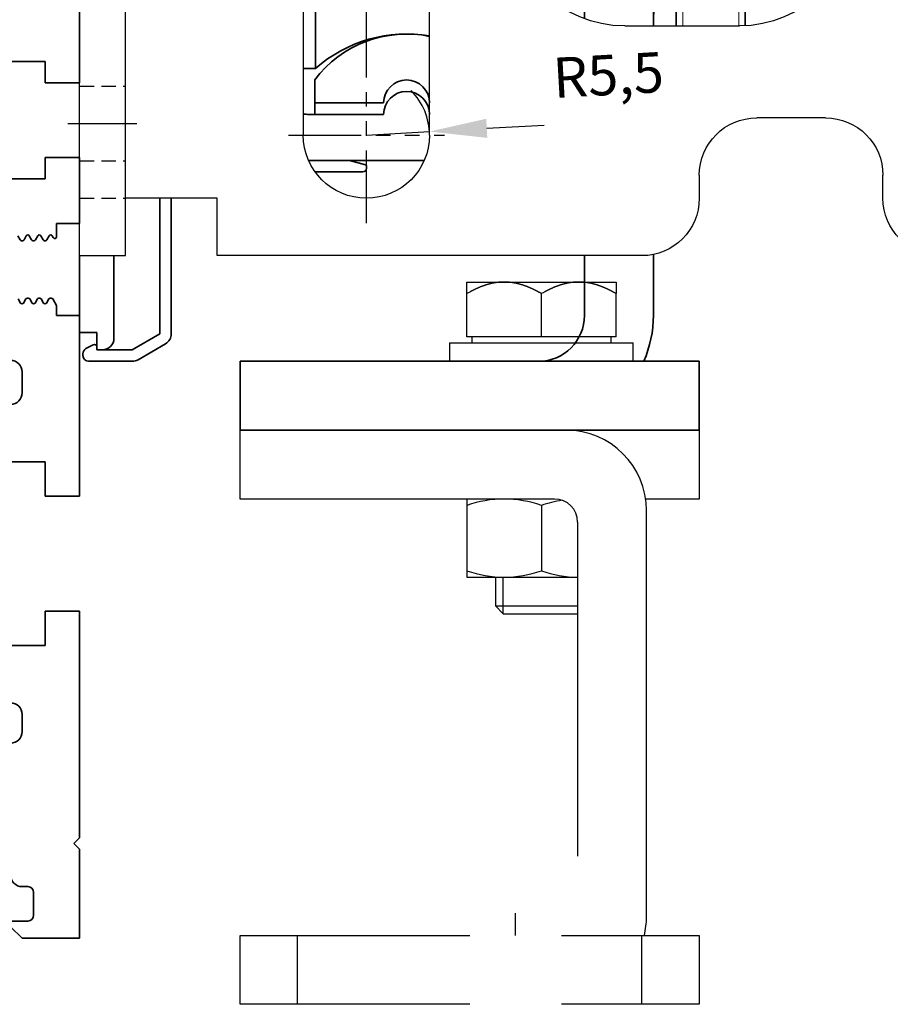
# Model space of a CAD drawing. Units: millimetres. Extents: x 0 to 1189, y 0 to 7052.
# Drawn here: x 172 to 248, y 1162 to 1247 of the extents above; entities that cross this region are included whole.
import ezdxf

# ---------------------------------------------------------------- set-up
doc = ezdxf.new("R2010")
doc.units = ezdxf.units.MM
for name, pattern in [('BLOCK Justierzwischenbügel$0$MITTEX2', [4, 2.5, -0.5, 0.5, -0.5]), ('BLOCK Laufschiene mit Wandbefestigung$0$CENTERLINE', [30, 12, -1.5, 3, -1.5, 12]), ('BLOCK Laufschiene mit Wandbefestigung$0$HIDDEN', [1.905, 1.27, -0.635]), ('BLOCK Laufschiene mit Wandbefestigung$0$HIDDENNEW0', [4.5, 1.5, -1.5, 1.5]), ('BLOCK Laufschiene mit Wandbefestigung$0$PHANTOM', [63.5, 31.75, -6.35, 6.35, -6.35, 6.35, -6.35])]:
    doc.linetypes.add(name, pattern=pattern)
for name, color, linetype in [('BLOCK 17504101150 Blendenhalter SA$0$Konstruktion', 31, 'Continuous'), ('BLOCK 32554000120 LM Träger 150$0$BLOCK 32554000120 LM Träger 150', 3, 'Continuous'), ('BLOCK Justierzwischenbügel$0$03_Mittellinie', 1, 'BLOCK Justierzwischenbügel$0$MITTEX2'), ('BLOCK Justierzwischenbügel$0$10_ES200-Antrieb', 5, 'Continuous'), ('BLOCK Laufschiene mit Wandbefestigung$0$2D_MITTELLINIEN', 1, 'BLOCK Laufschiene mit Wandbefestigung$0$PHANTOM'), ('BLOCK Laufschiene mit Wandbefestigung$0$3D_MITTELLINIEN', 1, 'BLOCK Laufschiene mit Wandbefestigung$0$PHANTOM'), ('BLOCK Laufschiene mit Wandbefestigung$0$3D_SICHTBARE_KANTEN', 40, 'BLOCK Laufschiene mit Wandbefestigung$0$HIDDENNEW0'), ('BLOCK Laufschiene mit Wandbefestigung$0$3D_VERDECKTE_KANTEN', 1, 'BLOCK Laufschiene mit Wandbefestigung$0$HIDDEN'), ('BLOCK Laufschiene mit Wandbefestigung$0$Konstruktion', 31, 'Continuous'), ('Duenn', 255, 'Continuous'), ('Konstruktion', 31, 'Continuous'), ('Mass', 7, 'Continuous')]:
    doc.layers.add(name, color=color, linetype=linetype)
doc.styles.add('Bemassungstext (DORMA)', font='isocpeur.ttf', dxfattribs={"height": 3.5})
doc.dimstyles.new('DORMA', dxfattribs={"dimtxt": 3.5, "dimasz": 2.5, "dimexe": 2, "dimexo": 0, "dimgap": 1.5, "dimtad": 1, "dimdec": 8, "dimtxsty": 'Bemassungstext (DORMA)', "dimcen": 0.1, "dimclrt": 256, "dimadec": 8, "dimazin": 2, "dimtfac": 1, "dimtdec": 8, "dimtmove": 0, "dimatfit": 3, "dimfxl": 1, "dimtolj": 1, "dimarcsym": 0})

# ---------------------------------------------------------------- blocks, each defined once
blk = doc.blocks.new('BLOCK 32554000120 LM Träger 150$0$BLOCK 32554000120 LM Träger 150')
at = {"layer": 'BLOCK 32554000120 LM Träger 150$0$BLOCK 32554000120 LM Träger 150', "color": 3, "linetype": 'Continuous', "lineweight": 35}
for p, q in [((72, -63.75), (72, -45.25)), ((63, -61.9), (69, -61.9)), ((69, -61.9), (69, -63.75)), ((69, -63.75), (72, -63.75)), ((69, -70.25), (69, -72.1)), ((72, -70.25), (69, -70.25)), ((72, -76), (72, -70.25)), ((69, -72.1), (63, -72.1)), ((70, -76), (72, -76)), ((70, -77.159), (70, -76)), ((66.629, -77.075), (66.831, -77.425)), ((67.167, -77.425), (67.369, -77.075)), ((67.629, -77.075), (67.831, -77.425)), ((68.167, -77.425), (68.369, -77.075)), ((68.629, -77.075), (68.831, -77.425)), ((69.167, -77.425), (69.369, -77.075)), ((69.629, -77.075), (69.72, -77.234)), ((66.96, -77.5), (67.037, -77.5)), ((67.96, -77.5), (68.037, -77.5)), ((68.96, -77.5), (69.037, -77.5)), ((66.869, -82.925), (66.667, -82.575)), ((67.331, -82.575), (67.129, -82.925)), ((67.537, -82.5), (67.46, -82.5)), ((67.869, -82.925), (67.667, -82.575)), ((68.331, -82.575), (68.129, -82.925)), ((68.537, -82.5), (68.46, -82.5)), ((68.869, -82.925), (68.667, -82.575)), ((69.331, -82.575), (69.129, -82.925)), ((69.537, -82.5), (69.46, -82.5)), ((70, -83.15), (69.669, -82.574)), ((70, -84), (70, -83.15)), ((72, -84), (70, -84)), ((72, -99.75), (72, -84)), ((67, -90.75), (67, -88.925)), ((63, -96.75), (69, -96.75)), ((69, -96.75), (69, -99.75)), ((69, -99.75), (72, -99.75)), ((69, -109.75), (69, -112.75)), ((72, -109.75), (69, -109.75)), ((72, -129.5), (72, -109.75)), ((69, -112.75), (63, -112.75)), ((67, -120.25), (67, -118.75)), ((71.5, -130), (72, -129.5)), ((72, -130.5), (71.5, -130)), ((72, -138.25), (72, -130.5)), ((67, -133.75), (67.5, -133.75)), ((68, -134.25), (68, -136.25)), ((67.5, -136.75), (66, -136.75)), ((66, -137.25), (67, -138.25)), ((67, -138.25), (72, -138.25))]:
    blk.add_line(p, q, dxfattribs=at)
for centre, radius, start, end in [((67.499, -77.15), 0.15, 29.99966, 150.00113), ((68.499, -77.15), 0.15, 30.00004, 149.99929), ((69.499, -77.15), 0.15, 30.0008, 150.00113), ((69.85, -77.159), 0.15, 210.0008, 0), ((66.96, -77.35), 0.15, 210.00083, 269.99507), ((67.037, -77.35), 0.15, 269.99507, 330.00113), ((67.96, -77.35), 0.15, 209.99966, 269.99219), ((68.037, -77.35), 0.15, 269.99219, 329.99929), ((68.961, -77.35), 0.15, 210.00004, 269.99537), ((69.037, -77.35), 0.15, 269.99537, 330.00113), ((66.999, -82.85), 0.15, 210.00089, 330.00159), ((67.46, -82.65), 0.15, 90.00325, 150.00159), ((67.537, -82.65), 0.15, 29.99834, 90.00325), ((67.999, -82.85), 0.15, 209.99834, 330.00159), ((68.46, -82.65), 0.15, 89.9997, 150.00159), ((68.537, -82.65), 0.15, 29.99782, 89.9997), ((68.999, -82.85), 0.15, 209.99782, 330.00159), ((69.46, -82.65), 0.15, 89.99995, 150.00159), ((69.539, -82.65), 0.15, 30.23627, 91.01888), ((66, -88.925), 1, 0, 90), ((66, -90.75), 1, 270, 0), ((66, -118.75), 1, 0, 90), ((66, -120.25), 1, 270, 0), ((67, -132.75), 1, 180, 270), ((67.5, -134.25), 0.5, 0, 90), ((67.5, -136.25), 0.5, 270, 0)]:
    blk.add_arc(centre, radius, start, end, dxfattribs=at)
blk = doc.blocks.new('BLOCK 32554000120 LM Träger 150')
at = {"layer": 'BLOCK 32554000120 LM Träger 150$0$BLOCK 32554000120 LM Träger 150'}
blk.add_blockref('BLOCK 32554000120 LM Träger 150$0$BLOCK 32554000120 LM Träger 150', (0, 0), dxfattribs=at)
blk = doc.blocks.new('BLOCK Laufschiene mit Wandbefestigung$0$Wandbefestigung_256052-01-1-40 SA')
at = {"layer": 'BLOCK Laufschiene mit Wandbefestigung$0$2D_MITTELLINIEN', "ltscale": 0.2}
for p, q in [((25, 33.684), (25, -1.751)), ((80, 33.684), (80, -1.751)), ((18.198, 26), (31.812, 26)), ((73.198, 26), (86.812, 26)), ((18.181, 6), (31.802, 6)), ((73.181, 6), (86.802, 6)), ((25, -18.992), (25, -32.743)), ((80, -18.992), (80, -32.743)), ((18.198, -26), (31.802, -26)), ((73.198, -26), (86.802, -26))]:
    blk.add_line(p, q, dxfattribs=at)
at = {"layer": 'BLOCK Laufschiene mit Wandbefestigung$0$3D_MITTELLINIEN', "color": 9, "linetype": 'BLOCK Laufschiene mit Wandbefestigung$0$CENTERLINE'}
for p, q in [((-1, 25), (5, 25)), ((-1, 25), (5, 25)), ((-1, 0), (5, 0)), ((-1, 0), (5, 0)), ((-1, -25), (5, -25)), ((-1, -25), (5, -25))]:
    blk.add_line(p, q, dxfattribs=at)
at = {"layer": 'BLOCK Laufschiene mit Wandbefestigung$0$3D_SICHTBARE_KANTEN', "color": 9, "linetype": 'Continuous'}
for p, q in [((0, 36.5), (0, 31.5)), ((0, 36.5), (4, 36.5)), ((4, 36.5), (4, 31.5)), ((12, 36.5), (12, 31.5)), ((49, 36.5), (12, 36.5)), ((80, 36.5), (75, 36.5)), ((0, 31.5), (0, -31.5)), ((4, 31.5), (4, -31.5)), ((12, 31.5), (4, 31.5)), ((54, 29.5), (54, 31.5)), ((70, 31.5), (70, 29.5)), ((19.5, 6), (19.5, 26)), ((30.5, 26), (30.5, 6)), ((74.5, 6), (74.5, 26)), ((85.5, 26), (85.5, 6)), ((90, -26.5), (90, 26.5)), ((65, 24.5), (59, 24.5)), ((47.5, 16.5), (57.5, 16.5)), ((37.5, -6.5), (37.5, 6.5)), ((67.5, 6.5), (67.5, -6.5)), ((57.5, -16.5), (47.5, -16.5)), ((59, -24.5), (65, -24.5)), ((54, -31.5), (54, -29.5)), ((70, -29.5), (70, -31.5)), ((0, -31.5), (0, -36.5)), ((4, -31.5), (4, -36.5)), ((12, -31.5), (4, -31.5)), ((12, -31.5), (12, -36.5)), ((4, -36.5), (0, -36.5)), ((12, -36.5), (49, -36.5)), ((75, -36.5), (80, -36.5))]:
    blk.add_line(p, q, dxfattribs=at)
for centre in [(25, -26), (80, -26)]:
    blk.add_circle(centre, 5.5, dxfattribs=at)
for centre, radius, start, end in [((49, 31.5), 5, 0, 90), ((75, 31.5), 5, 90, 180), ((80, 26.5), 10, 0, 90), ((25, 26), 5.5, 0, 180), ((80, 26), 5.5, 0, 180), ((59, 29.5), 5, 180, 270), ((65, 29.5), 5, 270, 0), ((47.5, 6.5), 10, 90, 180), ((57.5, 6.5), 10, 0, 90), ((25, 6), 5.5, 180, 0), ((80, 6), 5.5, 180, 0), ((47.5, -6.5), 10, 180, 270), ((57.5, -6.5), 10, 270, 0), ((59, -29.5), 5, 90, 180), ((65, -29.5), 5, 0, 90), ((80, -26.5), 10, 270, 0), ((49, -31.5), 5, 270, 0), ((75, -31.5), 5, 180, 270)]:
    blk.add_arc(centre, radius, start, end, dxfattribs=at)
at = {"layer": 'BLOCK Laufschiene mit Wandbefestigung$0$3D_VERDECKTE_KANTEN', "color": 9, "linetype": 'BLOCK Laufschiene mit Wandbefestigung$0$HIDDEN'}
for p, q in [((0, 31.5), (4, 31.5)), ((0, 28.25), (4, 28.25)), ((0, 21.75), (4, 21.75)), ((0, 3.25), (4, 3.25)), ((0, -3.25), (4, -3.25)), ((0, -21.75), (4, -21.75)), ((0, -28.25), (4, -28.25)), ((0, -31.5), (4, -31.5))]:
    blk.add_line(p, q, dxfattribs=at)
blk = doc.blocks.new('BLOCK Laufschiene mit Wandbefestigung$0$050019-03-3-30_6kt_Mutter_M6_STGALZN_DIN439')
at = {"color": 5, "linetype": 'Continuous', "lineweight": 35}
for p, q in [((0.597, 5.774), (0.02, 4.774)), ((2.623, 5.774), (0.597, 5.774)), ((2.623, 5.774), (3.2, 4.774)), ((0, -4.774), (0, 4.774)), ((0, 4.774), (0.02, 4.774)), ((0.02, -4.774), (0.02, 4.774)), ((3.2, 4.774), (3.2, -4.774)), ((2.623, 2.887), (0.597, 2.887)), ((2.623, -2.887), (0.597, -2.887)), ((0, -4.774), (0.02, -4.774)), ((0.02, -4.774), (0.597, -5.774)), ((2.623, -5.774), (3.2, -4.774)), ((2.623, -5.774), (0.597, -5.774))]:
    blk.add_line(p, q, dxfattribs=at)
for points in [[(0.597, 2.887), (0.325, 3.358), (0.151, 3.837), (0.151, 4.45), (0.161, 4.573), (0.202, 4.817), (0.232, 4.938), (0.349, 5.3), (0.461, 5.538), (0.597, 5.774)], [(2.623, 5.774), (2.895, 5.302), (3.069, 4.824), (3.069, 4.21), (3.059, 4.087), (3.018, 3.843), (2.988, 3.722), (2.871, 3.361), (2.759, 3.123), (2.623, 2.887)], [(0.597, -2.887), (0.325, -1.944), (0.151, -0.987), (0.151, 0.24), (0.161, 0.486), (0.202, 0.974), (0.232, 1.216), (0.349, 1.939), (0.461, 2.415), (0.597, 2.887)], [(2.623, 2.887), (2.895, 1.944), (3.069, 0.987), (3.069, -0.24), (3.059, -0.486), (3.018, -0.974), (2.988, -1.216), (2.871, -1.939), (2.759, -2.415), (2.623, -2.887)], [(0.597, -5.774), (0.325, -5.302), (0.151, -4.824), (0.151, -4.21), (0.161, -4.087), (0.202, -3.843), (0.232, -3.722), (0.349, -3.361), (0.461, -3.123), (0.597, -2.887)], [(2.623, -2.887), (2.895, -3.358), (3.069, -3.837), (3.069, -4.45), (3.059, -4.573), (3.018, -4.817), (2.988, -4.938), (2.871, -5.3), (2.759, -5.538), (2.623, -5.774)]]:
    blk.add_open_spline(points, degree=3, knots=[0, 0, 0, 0, 0.5, 0.5, 0.625, 0.625, 0.75, 0.75, 1, 1, 1, 1], dxfattribs=at)
blk = doc.blocks.new('BLOCK Laufschiene mit Wandbefestigung$0$Laufschiene mit Wandbefestigung')
at = {"color": 5, "linetype": 'Continuous', "lineweight": 35}
for p, q in [((16, 0), (6, 0)), ((166.7, 0), (52.505, 0)), ((16.5, -0.852), (16.5, -0.5)), ((167, -1.661), (167, -0.3)), ((6, -2.5), (10.5, -2.5)), ((94.7, -3.5), (95.7, -2.5)), ((95.7, -2.5), (155.5, -2.5)), ((155.5, -2.5), (155.5, -5.2)), ((159.5, -2), (161.7, -2)), ((162, -2.3), (162, -3.2)), ((158.5, -5.6), (158.5, -3)), ((163, -3.5), (166.259, -2.627)), ((2.5, -3.5), (2.5, -5.5)), ((5, -6.5), (5, -3.5)), ((11.5, -3.5), (11.5, -10.773)), ((74.5, -6.5), (74.5, -4)), ((74.5, -4), (77.7, -4)), ((77.7, -4), (77.7, -8.5)), ((81.7, -6.2), (81.7, -3.5)), ((81.7, -3.5), (94.7, -3.5)), ((162.3, -3.5), (163, -3.5)), ((52.5, -11), (52.5, -5)), ((52.5, -5), (68.5, -5)), ((68.5, -5), (68.5, -11)), ((2.5, -5.5), (2, -5.5)), ((2, -5.5), (2, -7)), ((155.5, -5.2), (153, -5.2)), ((153, -5.2), (153, -6.5)), ((72.5, -10.47), (72.5, -6.5)), ((72.5, -6.5), (74.5, -6.5)), ((84.2, -6.2), (81.7, -6.2)), ((84.2, -7), (84.2, -6.2)), ((159.693, -7.207), (158.793, -6.307)), ((2.5, -7.5), (4, -7.5)), ((81.7, -9.5), (84.2, -7)), ((166.5, -7.5), (160.4, -7.5)), ((16.5, -9.8), (16.5, -7.857)), ((23, -9.8), (23, -8.336)), ((33, -8.336), (33, -9.8)), ((167, -9), (167, -8)), ((47.144, -8.901), (47.471, -9.8)), ((78.7, -9.5), (81.7, -9.5)), ((160, -9.5), (166.5, -9.5)), ((55.5, -11), (52.5, -11)), ((55.5, -14), (55.5, -11)), ((68.5, -11), (65.5, -11)), ((65.5, -11), (65.5, -14)), ((11.319, -11.346), (8.901, -14.8)), ((53.936, -14), (55.5, -14)), ((65.5, -14), (70.064, -14)), ((23, -16.165), (23, -15.177)), ((20.563, -23.55), (20.563, -17.05)), ((50, -29.8), (50, -33.744)), ((55, -29.8), (55, -33.744)), ((44, -30.432), (44, -30.5)), ((44, -30.5), (44, -59.5)), ((60, -30.118), (60, -33.744)), ((50, -33.297), (48.148, -34.367)), ((61.853, -34.367), (60, -33.297)), ((39, -34.532), (39, -58.068)), ((47.9, -34.796), (47.9, -35.005)), ((62.1, -35.005), (62.1, -34.796)), ((38.5, -50.5), (38.5, -35.441)), ((48, -35.5), (58.5, -35.5)), ((61.605, -35.5), (48.395, -35.5)), ((52, -35.5), (52, -62.8)), ((58, -62.787), (58, -35.5)), ((58.5, -35.5), (59.5, -35.5)), ((59.5, -35.5), (59.5, -40.5)), ((38, -40.5), (38, -36.678)), ((38, -55.922), (38, -40.5)), ((48, -40.5), (58.5, -40.5)), ((59.5, -40.5), (58.5, -40.5)), ((20.563, -66.5), (20.563, -49.05)), ((38, -50.5), (38.5, -50.5)), ((38.5, -50.5), (39, -50)), ((55, -54), (52, -54)), ((59, -54), (55, -54)), ((59, -60), (59, -54)), ((44, -59.5), (44, -60.5)), ((50, -60), (44, -60)), ((44, -60), (44, -62.167)), ((50, -62.8), (50, -60)), ((55, -60), (52, -60)), ((55, -60), (59, -60)), ((44, -60.5), (41.12, -60.5)), ((44, -60.5), (44, -62.167)), ((19.5, -66.5), (20.563, -66.5)), ((20.5, -67.5), (20.5, -69.5)), ((20.5, -69.5), (26.5, -69.5)), ((20.5, -69.5), (20.5, -70.5)), ((26.5, -69.5), (20.5, -69.5)), ((30.5, -69.5), (30.5, -69.5)), ((30.5, -69.5), (30.5, -69.5)), ((26.5, -70.5), (20, -70.5)), ((20.5, -70.5), (26.5, -70.5)), ((30.5, -70.5), (30.5, -70.5)), ((30.5, -70.5), (30.5, -70.5)), ((23.487, -74.5), (19.959, -74.5)), ((20, -74.5), (30.041, -74.5)), ((24.926, -74.882), (23.513, -74.503)), ((25, -75.2), (25, -74.979)), ((20.527, -75.5), (24.7, -75.5)), ((7, -77.8), (7, -89.614)), ((8, -89.614), (8, -77.8)), ((0, -82.8), (0, -89.5)), ((3, -90), (3, -82.8)), ((44, -88), (44, -82.8)), ((50, -88), (50, -82.699)), ((0, -89.5), (1.5, -89.5)), ((1.5, -89.5), (1.5, -91)), ((7, -89.614), (4.6, -91)), ((1.206, -90.556), (0.565, -90.897)), ((1.5, -90.9), (1.5, -90.733)), ((5.1, -91.866), (7.5, -90.48)), ((0.3, -91.338), (0.3, -91.5)), ((1.5, -91), (2, -91)), ((4.6, -91), (1.6, -91)), ((0.8, -92), (4.6, -92)), ((14, -92), (14, -98)), ((18, -92), (14, -92)), ((50, -92), (18, -92)), ((54, -92), (50, -92)), ((54, -98), (54, -92)), ((14, -98), (18, -98)), ((50, -98), (18, -98)), ((50, -98), (54, -98))]:
    blk.add_line(p, q, dxfattribs=at)
at = {"color": 5, "linetype": 'Continuous', "lineweight": 18}
for p, q in [((52.555, -62.8), (52.555, -35.5)), ((57.446, -62.8), (57.446, -35.5))]:
    blk.add_line(p, q, dxfattribs=at)
at = {"color": 5, "linetype": 'Continuous', "lineweight": 35}
for centre, radius, start, end in [((6, -3.5), 3.5, 90, 180), ((16, -0.5), 0.5, 0, 90), ((52.5, -5), 5, 89.94729, 151.66514), ((166.7, -0.3), 0.3, 0, 90), ((17, -0.852), 0.5, 180, 278.47836), ((28.5, -78), 77.5, 75.78107, 98.47836), ((166, -1.661), 1, 285, 0), ((6, -3.5), 1, 90, 180), ((10.5, -3.5), 1, 0, 90), ((159.5, -3), 1, 90, 180), ((161.7, -2.3), 0.3, 0, 90), ((47.659, -2.39), 0.5, 255.78107, 331.66514), ((162.3, -3.2), 0.3, 180, 270), ((28.5, -78), 72, 75.56055, 98.91271), ((159.5, -5.6), 1, 180, 225), ((4, -6.5), 1, 270, 0), ((28, -15.264), 9, 60, 120), ((143.388, -38.591), 33.5, 60.27314, 73.3269), ((2.5, -7), 0.5, 180, 270), ((17.5, -7.857), 1, 98.91271, 180), ((24, -8.336), 1, 120, 180), ((32, -8.336), 1, 0, 60), ((160.4, -6.5), 1, 225, 270), ((166.5, -8), 0.5, 0, 90), ((46.204, -9.243), 1, 20, 75.56055), ((78.7, -8.5), 1, 180, 270), ((166.5, -9), 0.5, 270, 0), ((10.5, -10.773), 1, 325, 0), ((28.5, -5.5), 12, 237.66054, 275.72931), ((48.395, -34.796), 0.495, 120, 180), ((48.395, -35.005), 0.495, 180, 270), ((61.605, -35.005), 0.495, 270, 0), ((61.605, -34.796), 0.495, 0, 60), ((48, -44.5), 9, 90, 116.3878), ((48, -44.5), 4, 90, 180), ((52, -62), 8, 90, 165.52249), ((52, -62), 2, 90, 180), ((28.5, -73.5), 10, 78.46286, 143.1301), ((28.5, -75.5), 12, 80.40578, 131.40962), ((28.5, -69.5), 2, 0, 180), ((28.5, -69.5), 2, 0, 180), ((28.5, -70.5), 2, 0, 180), ((28.5, -70.5), 2, 0, 180), ((20, -66.5), 4, 262.81969, 270), ((20, -65.5), 9, 269.73983, 270), ((23.487, -74.6), 0.1, 75, 90), ((24.7, -75.2), 0.3, 270, 0), ((24.9, -74.979), 0.1, 0, 75), ((40, -88), 4, 270, 0), ((40, -88), 10, 336.42182, 0), ((2, -90), 1, 270, 0), ((7, -89.614), 1, 300, 0), ((1.3, -90.733), 0.2, 0, 118), ((0.8, -91.338), 0.5, 118, 180), ((0.8, -91.5), 0.5, 180, 270), ((1.6, -90.9), 0.1, 180, 270), ((4.6, -91), 1, 270, 300)]:
    blk.add_arc(centre, radius, start, end, dxfattribs=at)
for points in [[(55, -33.744), (54.184, -33.472), (53.355, -33.298), (52.292, -33.297), (52.079, -33.308), (51.656, -33.348), (51.446, -33.379), (50.821, -33.495), (50.409, -33.608), (50, -33.744)], [(60, -33.744), (59.184, -33.472), (58.355, -33.298), (57.292, -33.297), (57.079, -33.308), (56.656, -33.348), (56.446, -33.379), (55.821, -33.495), (55.409, -33.608), (55, -33.744)]]:
    blk.add_open_spline(points, degree=3, knots=[0, 0, 0, 0, 0.5, 0.5, 0.625, 0.625, 0.75, 0.75, 1, 1, 1, 1], dxfattribs=at)
at = {"rotation": 270}
blk.add_blockref('BLOCK Laufschiene mit Wandbefestigung$0$050019-03-3-30_6kt_Mutter_M6_STGALZN_DIN439', (55, -40.5), dxfattribs=at)
at = {"layer": 'BLOCK Laufschiene mit Wandbefestigung$0$Konstruktion', "xscale": -1, "rotation": 180}
blk.add_blockref('BLOCK Laufschiene mit Wandbefestigung$0$Wandbefestigung_256052-01-1-40 SA', (0, -46.3), dxfattribs=at)
blk = doc.blocks.new('BLOCK Laufschiene mit Wandbefestigung')
blk.add_blockref('BLOCK Laufschiene mit Wandbefestigung$0$Laufschiene mit Wandbefestigung', (0, 0))
blk = doc.blocks.new('BLOCK 17504101150 Blendenhalter SA$0$17504101150 Blendenhalter SA')
at = {"color": 5, "linetype": 'Continuous', "lineweight": 35}
for p, q in [((22.639, 3.5), (19.739, 3.5)), ((22.639, 3.5), (46.092, 3.5)), ((36.4, 3.7), (36.2, 3.5)), ((36.4, 3.7), (40.9, 3.7)), ((41.1, 3.5), (40.9, 3.7)), ((46.092, 3.5), (56.686, 3.5)), ((56.686, 3.5), (70.65, 3.5)), ((61.4, 3.7), (61.2, 3.5)), ((61.4, 3.7), (65.9, 3.7)), ((66.1, 3.5), (65.9, 3.7)), ((71.65, 3.5), (70.65, 3.5)), ((71.65, 3.5), (73.65, 3.5)), ((73.65, 3.5), (73.65, 1)), ((17.989, 3.031), (17.301, 2.634)), ((24.639, -0.631), (24.639, 3.185)), ((68.65, 3.185), (68.65, -2.5)), ((0.15, 2.5), (0.15, 0)), ((1.868, 2.5), (0.15, 2.5)), ((1.868, 2.5), (3.774, 2.5)), ((16.801, 2.5), (3.774, 2.5)), ((19.239, 0.866), (18.551, 0.469)), ((22.639, 1), (19.739, 1)), ((71.65, 1), (70.65, 1)), ((73.65, 1), (71.65, 1)), ((1.868, 0), (0.15, 0)), ((3.774, 0), (1.868, 0)), ((16.801, 0), (3.774, 0)), ((82.15, -3.5), (69.65, -3.5)), ((26.462, -5.715), (48.327, -32.285)), ((73.962, -9.994), (75.164, -10.58)), ((72.625, -10.454), (63.514, -29.134)), ((84.748, -11.917), (82.758, -10.946)), ((74.388, -16.286), (75.687, -11.754)), ((81.358, -11.569), (79.579, -17.774)), ((90.15, -17.126), (90.15, -11.5)), ((83.972, -17.623), (85.271, -13.091)), ((89.543, -17.786), (89.163, -19.111)), ((90.942, -17.163), (92.376, -17.862)), ((66.096, -74.026), (92.837, -19.199)), ((75.024, -23.263), (74.596, -22.983)), ((75.024, -23.263), (82.37, -28.063)), ((73.502, -24.658), (73.93, -24.937)), ((90.15, -68.172), (90.15, -24.708)), ((73.93, -24.937), (81.276, -29.737)), ((82.798, -28.342), (82.37, -28.063)), ((73.941, -29.199), (67.484, -42.437)), ((81.276, -29.737), (81.704, -30.017)), ((72.158, -44.717), (78.615, -31.478)), ((59.418, -36.5), (58.859, -36.5)), ((59.418, -36.5), (62.882, -36.5)), ((63.441, -36.5), (62.882, -36.5)), ((50.15, -37.369), (50.15, -56.534)), ((58.859, -38.5), (59.418, -38.5)), ((59.418, -38.5), (62.882, -38.5)), ((62.882, -38.5), (63.441, -38.5)), ((56.31, -43.904), (46.323, -64.382)), ((43.692, -69.774), (45.446, -66.179)), ((64.935, -75.685), (45.446, -66.179)), ((63.181, -79.28), (43.692, -69.774)), ((89.564, -69.586), (85.736, -73.414)), ((79.822, -72.5), (78.15, -72.5)), ((50.15, -72.924), (50.15, -83.5)), ((77.15, -73.5), (77.15, -82.5)), ((81.564, -73.414), (81.236, -73.086)), ((84.322, -74), (82.978, -74)), ((65.219, -75.823), (65.216, -75.831)), ((73.798, -83.835), (66.472, -76.761)), ((71.019, -86.713), (63.694, -79.639)), ((82.978, -82), (84.322, -82)), ((81.236, -82.914), (81.564, -82.586)), ((85.736, -82.586), (89.564, -86.414)), ((78.15, -83.5), (79.822, -83.5)), ((75.236, -85.224), (72.458, -88.102)), ((90.15, -88.5), (90.15, -87.828)), ((56.15, -89.5), (89.15, -89.5))]:
    blk.add_line(p, q, dxfattribs=at)
at = {"color": 5, "linetype": 'Continuous'}
blk.add_line((63.466, -79.419), (43.692, -69.774), dxfattribs=at)
at = {"color": 5, "linetype": 'Continuous', "lineweight": 35, "flags": 128}
for points in [[(46.323, -64.382), (46.152, -64.732), (45.987, -65.07), (45.836, -65.38), (45.703, -65.653), (45.594, -65.876), (45.513, -66.042), (45.463, -66.145), (45.446, -66.179)], [(65.219, -75.823), (65.236, -75.789), (65.286, -75.687), (65.367, -75.52), (65.476, -75.297), (65.609, -75.025), (65.761, -74.714), (65.925, -74.377), (66.096, -74.026)], [(64.935, -75.685), (65.043, -75.737), (65.14, -75.785), (65.199, -75.814), (65.219, -75.823)], [(73.798, -83.835), (74.078, -84.106), (74.348, -84.367), (74.597, -84.607), (74.815, -84.818), (74.994, -84.99), (75.127, -85.119), (75.209, -85.198), (75.236, -85.224)], [(72.458, -88.102), (72.43, -88.075), (72.348, -87.996), (72.215, -87.868), (72.036, -87.695), (71.818, -87.484), (71.57, -87.244), (71.3, -86.984), (71.019, -86.713)]]:
    blk.add_lwpolyline(points, dxfattribs=at)
at = {"color": 5, "linetype": 'Continuous', "lineweight": 35}
for centre, radius in [((57.15, -16), 2.75), ((77.15, -57.5), 2.5), ((57.15, -83.5), 2.75)]:
    blk.add_circle(centre, radius, dxfattribs=at)
for centre, radius, start, end in [((19.739, 0), 3.5, 90, 120), ((16.801, 3.5), 1, 270, 300), ((19.739, 0), 1, 90, 120), ((16.801, 3.5), 3.5, 270, 300), ((32.639, -0.631), 8, 197.22142, 219.45212), ((69.65, -2.5), 1, 210, 270), ((82.15, -11.5), 8, 0, 90), ((73.524, -10.892), 1, 64, 154), ((74.726, -11.479), 1, 344, 64), ((82.319, -11.844), 1, 64, 164), ((84.31, -12.815), 1, 344, 64), ((76.983, -17.03), 2.7, 164, 344), ((90.504, -18.062), 1, 64, 164), ((86.567, -18.367), 2.7, 164, 344), ((91.938, -18.761), 1, 334, 64), ((78.15, -26.5), 5, 338.37934, 135.30542), ((78.15, -26.5), 4.5, 339.68197, 134.00279), ((78.15, -26.5), 5, 158.37934, 315.30542), ((78.15, -26.5), 4.5, 159.68197, 314.00279), ((68.008, -31.326), 5, 154, 209.24977), ((42.15, -37.369), 8, 0, 39.45212), ((59.283, -36.212), 5, 278.75023, 29.24977), ((61.15, -37.5), 2.5, 23.57818, 156.42182), ((61.15, -37.5), 2, 30, 150), ((61.15, -37.5), 2.5, 203.57818, 336.42182), ((61.15, -37.5), 2, 210, 330), ((60.804, -46.096), 5, 98.75023, 154), ((69.821, -43.577), 2.6, 154, 334), ((88.15, -68.172), 2, 315, 0), ((78.15, -73.5), 1, 90, 180), ((79.822, -74.5), 2, 45, 90), ((82.978, -72), 2, 225, 270), ((84.322, -72), 2, 270, 315), ((62.304, -81.077), 6, 46, 64), ((62.304, -81.077), 2, 46, 64), ((82.978, -84), 2, 90, 135), ((84.322, -84), 2, 45, 90), ((78.15, -82.5), 1, 180, 270), ((79.822, -81.5), 2, 270, 315), ((56.15, -83.5), 6, 180, 270), ((88.15, -87.828), 2, 0, 45), ((89.15, -88.5), 1, 270, 0)]:
    blk.add_arc(centre, radius, start, end, dxfattribs=at)
at = {"color": 5, "linetype": 'Continuous'}
for centre, radius, start, end in [((76.983, -17.03), 2.7, 164, 344), ((86.567, -18.367), 2.7, 164, 344), ((69.821, -43.577), 2.6, 154, 334)]:
    blk.add_arc(centre, radius, start, end, dxfattribs=at)
at = {"color": 5, "linetype": 'Continuous', "lineweight": 35}
for points, knots in [([(22.639, 3.5), (22.772, 3.5), (22.904, 3.5), (23.161, 3.5), (23.29, 3.499), (23.534, 3.497), (23.649, 3.495), (23.868, 3.487), (23.971, 3.481), (24.248, 3.455), (24.395, 3.426), (24.541, 3.355), (24.578, 3.327), (24.627, 3.262), (24.639, 3.226), (24.639, 3.185)], [0, 0, 0, 0, 0.125, 0.125, 0.25, 0.25, 0.375, 0.375, 0.5, 0.5, 0.75, 0.75, 0.875, 0.875, 1, 1, 1, 1]), ([(68.65, 3.185), (68.65, 3.226), (68.662, 3.262), (68.71, 3.327), (68.747, 3.355), (68.845, 3.402), (68.905, 3.421), (69.048, 3.452), (69.132, 3.464), (69.409, 3.49), (69.633, 3.496), (69.997, 3.499), (70.125, 3.5), (70.385, 3.5), (70.517, 3.5), (70.65, 3.5)], [0, 0, 0, 0, 0.125, 0.125, 0.25, 0.25, 0.375, 0.375, 0.5, 0.5, 0.75, 0.75, 0.875, 0.875, 1, 1, 1, 1]), ([(24.639, 0.464), (24.639, 0.532), (24.629, 0.593), (24.585, 0.701), (24.551, 0.75), (24.458, 0.83), (24.4, 0.863), (24.259, 0.917), (24.176, 0.937), (23.9, 0.982), (23.673, 0.992), (23.303, 0.999), (23.172, 1), (22.909, 1), (22.775, 1), (22.639, 1)], [0, 0, 0, 0, 0.125, 0.125, 0.25, 0.25, 0.375, 0.375, 0.5, 0.5, 0.75, 0.75, 0.875, 0.875, 1, 1, 1, 1]), ([(70.65, 1), (70.514, 1), (70.381, 1), (70.118, 1), (69.988, 0.999), (69.74, 0.995), (69.623, 0.991), (69.402, 0.977), (69.298, 0.967), (69.022, 0.922), (68.877, 0.871), (68.739, 0.75), (68.704, 0.702), (68.66, 0.593), (68.65, 0.532), (68.65, 0.464)], [0, 0, 0, 0, 0.125, 0.125, 0.25, 0.25, 0.375, 0.375, 0.5, 0.5, 0.75, 0.75, 0.875, 0.875, 1, 1, 1, 1]), ([(24.639, -0.631), (24.639, -1.016), (24.667, -1.407), (24.784, -2.201), (24.875, -2.605), (24.998, -3)], [0, 0, 0, 0, 0.5, 0.5, 1, 1, 1, 1]), ([(73.502, -24.658), (73.614, -24.41), (73.842, -23.907), (74.24, -23.36), (74.514, -23.07), (74.596, -22.983)], [0, 0, 0, 0, 0.405017, 0.821787, 1, 1, 1, 1]), ([(82.798, -28.342), (82.686, -28.59), (82.458, -29.093), (82.06, -29.64), (81.786, -29.93), (81.704, -30.017)], [0, 0, 0, 0, 0.405016, 0.821786, 1, 1, 1, 1]), ([(58.859, -38.5), (58.772, -38.233), (58.6, -37.699), (58.67, -36.995), (58.814, -36.617), (58.859, -36.5)], [0, 0, 0, 0, 0.407969, 0.815965, 1, 1, 1, 1]), ([(63.441, -36.5), (63.528, -36.767), (63.7, -37.301), (63.63, -38.005), (63.486, -38.383), (63.441, -38.5)], [0, 0, 0, 0, 0.407968, 0.815963, 1, 1, 1, 1])]:
    blk.add_open_spline(points, degree=3, knots=knots, dxfattribs=at)
blk.add_open_spline([(68.784, -3), (68.696, -2.848), (68.65, -2.675), (68.65, -2.5)], degree=3, dxfattribs=at)
blk = doc.blocks.new('BLOCK 17504101150 Blendenhalter SA')
at = {"layer": 'BLOCK 17504101150 Blendenhalter SA$0$Konstruktion'}
blk.add_blockref('BLOCK 17504101150 Blendenhalter SA$0$17504101150 Blendenhalter SA', (0, 0), dxfattribs=at)
blk = doc.blocks.new('XREF Antrieb mit Wandbefestigung')
for name, p in [('BLOCK Laufschiene mit Wandbefestigung', (0, 0)), ('BLOCK 17504101150 Blendenhalter SA', (81.7, -6.2))]:
    blk.add_blockref(name, p)
blk = doc.blocks.new('*D102')
at = {"layer": 'Defpoints', "color": 0, "transparency": 16777216}
for p in [(201.881, 1237.399), (207.372, 1237.706)]:
    blk.add_point(p, dxfattribs=at)
at = {"layer": 'Mass', "color": 0, "lineweight": -2, "transparency": 16777216}
for p, q in [((212.365, 1237.986), (217.357, 1238.266)), ((201.881, 1237.399), (207.372, 1237.706))]:
    blk.add_line(p, q, dxfattribs=at)
blk.add_arc((201.881, 1237.399), 5.5, 0, 44.87874, dxfattribs=at)
at = {"layer": 'Mass', "color": 0, "transparency": 16777216}
blk.add_solid([(212.318, 1238.818), (212.411, 1237.154), (207.372, 1237.706)], dxfattribs=at)
at = {"layer": 'Mass', "transparency": 16777216, "insert": (222.952, 1242.64), "char_height": 3.5, "attachment_point": 5, "rotation": 3.20908, "style": 'Bemassungstext (DORMA)'}
blk.add_mtext('\\A1;R5,5', dxfattribs=at)
blk = doc.blocks.new('BLOCK Justierzwischenbügel$0$Aufhaengung')
at = {"layer": 'BLOCK Justierzwischenbügel$0$03_Mittellinie'}
blk.add_line((-2.25, -50), (-2.25, -48.071), dxfattribs=at)
at = {"layer": 'BLOCK Justierzwischenbügel$0$10_ES200-Antrieb'}
for p, q in [((-6.5, 6.9), (-3.25, 6.9)), ((-6.5, 5.894), (-6.5, 6.9)), ((-3.25, 6.9), (3.25, 6.9)), ((3.25, 6.9), (6.5, 6.9)), ((6.5, 6.9), (6.5, 5.894)), ((-6.5, 2.13), (-6.5, 5.894)), ((0, 2.13), (0, 5.894)), ((6.5, 2.13), (6.5, 5.894)), ((0, 2.13), (-6.5, 2.13)), ((-6.449, 2.13), (-6.449, 2.13)), ((-6.058, 2.13), (-6.449, 2.13)), ((-6.058, 2.13), (-6.058, 1.6)), ((6.5, 2.13), (0, 2.13)), ((6.059, 1.6), (6.059, 2.13)), ((-8, 1.6), (8, 1.6)), ((-8, 1.6), (-8, 0)), ((8, 0), (8, 1.6)), ((8, 0), (-8, 0)), ((1.15, -12), (-6.5, -12)), ((-6.5, -12), (-6.5, -18.8)), ((0, -12.565), (0, -18.235)), ((9.15, -48.4), (9.15, -13)), ((3.15, -14), (3.15, -43.1)), ((-6.5, -18.8), (3.15, -18.8)), ((-4, -18.805), (-4, -21.312)), ((-3.324, -21.988), (-3.324, -18.805)), ((-4, -21.312), (-3.324, -21.988)), ((-4, -21.312), (3.15, -21.312)), ((-3.324, -21.988), (3.15, -21.988)), ((-21.25, -56), (-21.25, -50)), ((8.75, -56), (8.75, -50))]:
    blk.add_line(p, q, dxfattribs=at)
for points in [[(-3.25, 6.9), (-3.3, 6.9, 0.002567), (-3.351, 6.899, 0.002565), (-3.401, 6.898, 0.002563), (-3.451, 6.896, 0.002561), (-3.502, 6.893, 0.002557), (-3.552, 6.891, 0.002553), (-3.602, 6.887, 0.002548), (-3.653, 6.883, 0.002542), (-3.703, 6.879, 0.002535), (-3.754, 6.874, 0.002528), (-3.804, 6.868, 0.002519), (-3.855, 6.862, 0.002511), (-3.906, 6.856, 0.0025), (-3.957, 6.849, 0.00249), (-4.008, 6.841, 0.002478), (-4.059, 6.833, 0.002467), (-4.11, 6.825, 0.002454), (-4.161, 6.815, 0.002441), (-4.212, 6.806, 0.002426), (-4.264, 6.795, 0.002412), (-4.315, 6.785, 0.002396), (-4.367, 6.773, 0.002381), (-4.419, 6.761, 0.002364), (-4.471, 6.749, 0.002348), (-4.523, 6.736, 0.002329), (-4.575, 6.722, 0.002312), (-4.628, 6.708, 0.002293), (-4.68, 6.693, 0.002275), (-4.733, 6.678, 0.002255), (-4.786, 6.662, 0.002236), (-4.839, 6.646, 0.002215), (-4.892, 6.629, 0.002196), (-4.946, 6.611, 0.002174), (-5, 6.593, 0.002154), (-5.054, 6.574, 0.002131), (-5.108, 6.555, 0.002111), (-5.163, 6.535, 0.002088), (-5.217, 6.514, 0.002067), (-5.272, 6.493, 0.002044), (-5.327, 6.471, 0.002023), (-5.383, 6.449, 0.001999), (-5.439, 6.426, 0.001976), (-5.495, 6.402, 0.001954), (-5.551, 6.378, 0.001936), (-5.608, 6.353, 0.001906), (-5.665, 6.327, 0.001873), (-5.722, 6.301, 0.001865), (-5.78, 6.274, 0.001882), (-5.838, 6.246, 0.001802), (-5.896, 6.218, 0.001659), (-5.954, 6.189, 0.001814), (-6.014, 6.159, 0.002141), (-6.075, 6.127, 0.001587), (-6.133, 6.097, 0.000517), (-6.185, 6.07, 0.002226), (-6.254, 6.033, 0.003729), (-6.36, 5.973, 0.001761), (-6.5, 5.894, 0.000915)], [(0, 5.894), (-0.062, 5.93, 0.001548), (-0.124, 5.965, 0.001586), (-0.186, 5.999, 0.001616), (-0.247, 6.033, 0.001633), (-0.307, 6.065, 0.001655), (-0.367, 6.097, 0.001678), (-0.427, 6.128, 0.001703), (-0.487, 6.159, 0.001724), (-0.546, 6.189, 0.001748), (-0.604, 6.218, 0.00177), (-0.663, 6.246, 0.001794), (-0.72, 6.274, 0.001816), (-0.778, 6.301, 0.00184), (-0.835, 6.327, 0.001862), (-0.892, 6.353, 0.001886), (-0.949, 6.378, 0.001908), (-1.005, 6.402, 0.001932), (-1.061, 6.426, 0.001954), (-1.117, 6.449, 0.001978), (-1.173, 6.471, 0.001999), (-1.228, 6.493, 0.002023), (-1.283, 6.514, 0.002044), (-1.338, 6.535, 0.002068), (-1.392, 6.555, 0.002089), (-1.446, 6.574, 0.002111), (-1.5, 6.593, 0.002132), (-1.554, 6.611, 0.002154), (-1.608, 6.629, 0.002174), (-1.661, 6.646, 0.002196), (-1.714, 6.662, 0.002215), (-1.767, 6.678, 0.002236), (-1.82, 6.693, 0.002255), (-1.873, 6.708, 0.002275), (-1.925, 6.722, 0.002293), (-1.977, 6.736, 0.002313), (-2.029, 6.749, 0.00233), (-2.081, 6.761, 0.002348), (-2.133, 6.773, 0.002364), (-2.185, 6.785, 0.002381), (-2.236, 6.795, 0.002397), (-2.288, 6.806, 0.002412), (-2.339, 6.815, 0.002425), (-2.39, 6.825, 0.002441), (-2.441, 6.833, 0.002458), (-2.493, 6.841, 0.002466), (-2.543, 6.849, 0.002462), (-2.594, 6.856, 0.002495), (-2.645, 6.862, 0.002556), (-2.696, 6.868, 0.002494), (-2.746, 6.874, 0.002336), (-2.796, 6.879, 0.002587), (-2.847, 6.883, 0.003092), (-2.899, 6.887, 0.002356), (-2.948, 6.891, 0.000811), (-2.992, 6.893, 0.003329), (-3.049, 6.896, 0.005748), (-3.136, 6.898, 0.002817), (-3.25, 6.9, 0.001495)], [(3.25, 6.9), (3.2, 6.9, 0.002567), (3.149, 6.899, 0.002565), (3.099, 6.898, 0.002563), (3.049, 6.896, 0.002561), (2.998, 6.893, 0.002557), (2.948, 6.891, 0.002553), (2.898, 6.887, 0.002548), (2.847, 6.883, 0.002542), (2.797, 6.879, 0.002535), (2.746, 6.874, 0.002528), (2.696, 6.868, 0.002519), (2.645, 6.862, 0.002511), (2.594, 6.856, 0.0025), (2.543, 6.849, 0.00249), (2.492, 6.841, 0.002478), (2.441, 6.833, 0.002467), (2.39, 6.825, 0.002454), (2.339, 6.815, 0.002441), (2.288, 6.806, 0.002426), (2.236, 6.795, 0.002412), (2.185, 6.785, 0.002396), (2.133, 6.773, 0.002381), (2.081, 6.761, 0.002364), (2.029, 6.749, 0.002348), (1.977, 6.736, 0.002329), (1.925, 6.722, 0.002312), (1.872, 6.708, 0.002293), (1.82, 6.693, 0.002275), (1.767, 6.678, 0.002255), (1.714, 6.662, 0.002236), (1.661, 6.646, 0.002215), (1.608, 6.629, 0.002196), (1.554, 6.611, 0.002174), (1.5, 6.593, 0.002154), (1.446, 6.574, 0.002132), (1.392, 6.555, 0.002111), (1.337, 6.535, 0.002088), (1.283, 6.514, 0.002067), (1.228, 6.493, 0.002044), (1.173, 6.471, 0.002023), (1.117, 6.449, 0.001999), (1.061, 6.426, 0.001976), (1.005, 6.402, 0.001954), (0.949, 6.378, 0.001936), (0.892, 6.353, 0.001907), (0.835, 6.327, 0.001873), (0.778, 6.301, 0.001866), (0.72, 6.274, 0.001882), (0.662, 6.246, 0.001802), (0.604, 6.218, 0.00166), (0.546, 6.189, 0.001814), (0.486, 6.159, 0.002141), (0.425, 6.127, 0.001588), (0.367, 6.097, 0.000517), (0.315, 6.07, 0.002227), (0.247, 6.033, 0.003729), (0.14, 5.973, 0.001761), (0, 5.894, 0.000916)], [(6.5, 5.894), (6.438, 5.93, 0.001548), (6.376, 5.965, 0.001586), (6.314, 5.999, 0.001616), (6.253, 6.033, 0.001633), (6.193, 6.065, 0.001655), (6.133, 6.097, 0.001678), (6.073, 6.128, 0.001702), (6.013, 6.159, 0.001724), (5.954, 6.189, 0.001748), (5.896, 6.218, 0.00177), (5.837, 6.246, 0.001794), (5.78, 6.274, 0.001816), (5.722, 6.301, 0.00184), (5.665, 6.327, 0.001862), (5.608, 6.353, 0.001886), (5.551, 6.378, 0.001908), (5.495, 6.402, 0.001932), (5.439, 6.426, 0.001954), (5.383, 6.449, 0.001978), (5.327, 6.471, 0.001999), (5.272, 6.493, 0.002023), (5.217, 6.514, 0.002044), (5.162, 6.535, 0.002068), (5.108, 6.555, 0.002088), (5.054, 6.574, 0.002111), (5, 6.593, 0.002132), (4.946, 6.611, 0.002154), (4.892, 6.629, 0.002174), (4.839, 6.646, 0.002196), (4.786, 6.662, 0.002215), (4.733, 6.678, 0.002236), (4.68, 6.693, 0.002255), (4.628, 6.708, 0.002275), (4.575, 6.722, 0.002293), (4.523, 6.736, 0.002313), (4.471, 6.749, 0.00233), (4.419, 6.761, 0.002348), (4.367, 6.773, 0.002364), (4.315, 6.785, 0.002381), (4.264, 6.795, 0.002397), (4.212, 6.806, 0.002412), (4.161, 6.815, 0.002425), (4.11, 6.825, 0.002441), (4.059, 6.833, 0.002458), (4.008, 6.841, 0.002466), (3.957, 6.849, 0.002462), (3.906, 6.856, 0.002495), (3.855, 6.862, 0.002556), (3.804, 6.868, 0.002494), (3.754, 6.874, 0.002337), (3.704, 6.879, 0.002587), (3.653, 6.883, 0.003092), (3.601, 6.887, 0.002356), (3.552, 6.891, 0.000811), (3.508, 6.893, 0.00333), (3.451, 6.896, 0.005748), (3.364, 6.898, 0.002817), (3.25, 6.9, 0.001495)]]:
    blk.add_lwpolyline(points, format="xyb", dxfattribs=at)
for points in [[(1.15, -12), (-26.25, -12), (-26.25, -6), (13.75, -6), (13.75, -12), (9.078, -12)], [(-6.25, -56), (-26.25, -56), (-26.25, -50), (-6.25, -50)], [(1.75, -50), (13.75, -50), (13.75, -56), (1.75, -56)]]:
    blk.add_lwpolyline(points, dxfattribs=at)
for centre, radius, start, end in [((2.15, -13), 7, 0, 90), ((-3.25, -21.79), 9.79, 70.61153, 109.38848), ((1.15, -14), 2, 0, 90), ((3.25, -21.79), 9.79, 98.52493, 109.38848), ((-3.25, -9.01), 9.79, 250.61152, 289.38848), ((3.25, -9.01), 9.79, 250.61152, 269.4143), ((2.15, -48.4), 7, 346.78626, 0)]:
    blk.add_arc(centre, radius, start, end, dxfattribs=at)
blk = doc.blocks.new('BLOCK Justierzwischenbügel')
at = {"layer": 'BLOCK Justierzwischenbügel$0$10_ES200-Antrieb'}
blk.add_blockref('BLOCK Justierzwischenbügel$0$Aufhaengung', (0, 0), dxfattribs=at)

msp = doc.modelspace()

# ---------------------------------------------------------------- block references
at = {"layer": 'Duenn'}
msp.add_blockref('XREF Antrieb mit Wandbefestigung', (176.88098052, 1309.69851384), dxfattribs=at)
at = {"layer": 'Konstruktion'}
for name, p in [('BLOCK 32554000120 LM Träger 150', (104.88098362, 1305.69851766)), ('BLOCK Justierzwischenbügel', (217.1309779, 1217.6985176))]:
    msp.add_blockref(name, p, dxfattribs=at)

# ---------------------------------------------------------------- dimensions: what is measured, and where the dimension line sits
at = {"layer": 'Mass'}
dim = msp.add_radius_dim(center=(201.8809805211, 1237.3985513531), mpoint=(207.3723560079, 1237.706439746), dimstyle='DORMA', override={"dimscale": 2, "dimtmove": 2}, dxfattribs=at)
dim.commit()
dim.dimension.update_dxf_attribs({"geometry": '*D102', "text_midpoint": (222.9519001309, 1242.6398616714), "dimtype": 164})

doc.saveas('drawing.dxf')
